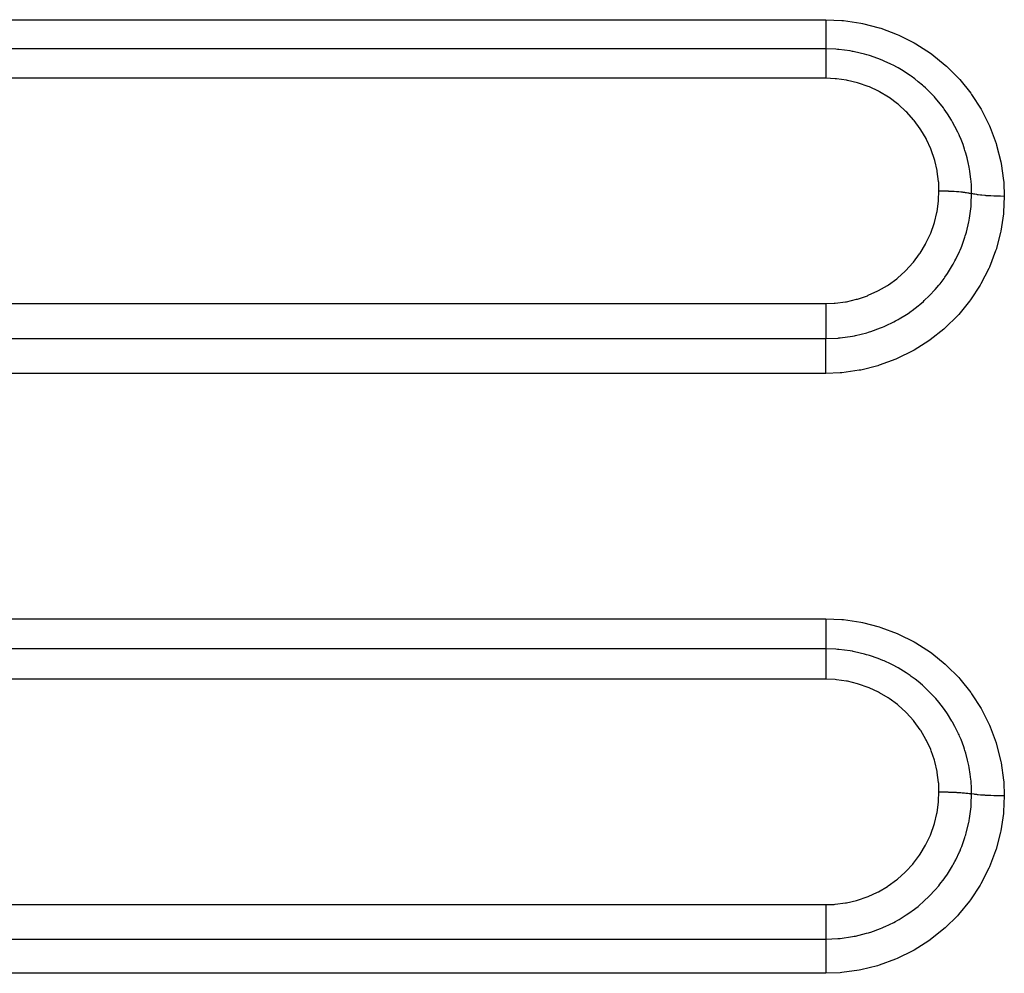
# Model space of a CAD drawing. Extents: x 24 to 1180, y -650 to 283.
# Drawn here: x 798 to 824, y -191 to -165 of the extents above; entities that cross this region are included whole.
import ezdxf

# ---------------------------------------------------------------- set-up
doc = ezdxf.new("R2010")
doc.units = 0
doc.linetypes.add('DASHED', pattern=[11.05, 8.7, -2.35])
doc.layers.add('NEVIDI', color=4, linetype='DASHED')

msp = doc.modelspace()

# ---------------------------------------------------------------- linework, layer by layer
at = {"layer": 'NEVIDI', "color": 7, "linetype": 'CONTINUOUS'}
for p, q in [((707, -165.345865), (819, -165.345865)), ((819, -165.345865), (819.426305, -165.364851)), ((819, -165.345865), (819, -165.355801)), ((819, -165.355801), (819, -165.433091)), ((819, -165.433091), (819, -165.464785)), ((819, -165.464785), (819, -165.485485)), ((819, -165.485485), (819, -165.550995)), ((819.426305, -165.364851), (819.470177, -165.368981)), ((819.470177, -165.368981), (819.926196, -165.436414)), ((819.926196, -165.436414), (819.969316, -165.445146)), ((819.969316, -165.445146), (820.417658, -165.561023)), ((819, -165.550995), (819, -165.59032)), ((819, -165.59032), (819, -165.60992)), ((819, -165.60992), (819, -165.663334)), ((819, -165.663334), (819, -165.708472)), ((819, -165.708472), (819, -165.726805)), ((819, -165.726805), (819, -165.768386)), ((820.417658, -165.561023), (820.459896, -165.574356)), ((820.459896, -165.574356), (820.894344, -165.737428)), ((820.894344, -165.737428), (820.934743, -165.755104)), ((820.934743, -165.755104), (821.34594, -165.961729)), ((819, -165.768386), (819, -165.817575)), ((819, -165.817575), (819, -165.834138)), ((819, -165.834138), (819, -165.864454)), ((819, -165.864454), (819, -165.915451)), ((819, -165.915451), (819, -165.929959)), ((819, -165.929959), (819, -165.950165)), ((819, -165.950165), (819, -166.000208)), ((819, -166.000208), (819, -166.012655)), ((819, -166.012655), (819, -166.024291)), ((819, -166.024291), (819, -166.070653)), ((821.34594, -165.961729), (821.383359, -165.983099)), ((821.383359, -165.983099), (821.771171, -166.232869)), ((819, -166.121231), (707, -166.121231)), ((819.267532, -166.130385), (818.999998, -166.121231)), ((819, -166.070653), (819, -166.080529)), ((819, -166.080529), (819, -166.085598)), ((819, -166.085598), (819, -166.121231)), ((819, -166.121231), (819, -166.153904)), ((819, -166.153904), (819, -166.156985)), ((819, -166.156985), (819, -166.163075)), ((819, -166.163075), (819, -166.212275)), ((819, -166.212275), (819, -166.218618)), ((819, -166.218618), (819, -166.223577)), ((819, -166.223577), (819, -166.282716)), ((819, -166.282716), (819, -166.293173)), ((819.312207, -166.133712), (819.267532, -166.130385)), ((819.322842, -166.13458), (819.312207, -166.133712)), ((819.348047, -166.136757), (819.322842, -166.13458)), ((819.64878, -166.175607), (819.348047, -166.136757)), ((819.706682, -166.185844), (819.64878, -166.175607)), ((819.721766, -166.188659), (819.706682, -166.185844)), ((819.756281, -166.195329), (819.721766, -166.188659)), ((820.020985, -166.25739), (819.756281, -166.195329)), ((820.08407, -166.275098), (820.020985, -166.25739)), ((820.123227, -166.286669), (820.08407, -166.275098)), ((820.157204, -166.297073), (820.123227, -166.286669)), ((821.771171, -166.232869), (821.806808, -166.258622)), ((821.806808, -166.258622), (822.167394, -166.549694)), ((819, -166.293173), (819, -166.295881)), ((819, -166.295881), (819, -166.364104)), ((819, -166.364104), (819, -166.379159)), ((819, -166.379159), (819, -166.379499)), ((819, -166.379499), (819, -166.455542)), ((819, -166.455542), (819, -166.472209)), ((819, -166.472209), (819, -166.476164)), ((819, -166.476164), (819, -166.555455)), ((820.382958, -166.375004), (820.157204, -166.297073)), ((820.453235, -166.402491), (820.382958, -166.375004)), ((820.514112, -166.427586), (820.453235, -166.402491)), ((820.547008, -166.44165), (820.514112, -166.427586)), ((820.727793, -166.525492), (820.547008, -166.44165)), ((820.804875, -166.564763), (820.727793, -166.525492)), ((819, -166.555455), (819, -166.573436)), ((819, -166.573436), (819, -166.581742)), ((819, -166.581742), (819, -166.662556)), ((819, -166.662556), (819, -166.681612)), ((819, -166.681612), (819, -166.694737)), ((819, -166.694737), (819, -166.775283)), ((819, -166.775283), (819, -166.795184)), ((819, -166.795184), (819, -166.813296)), ((820.884415, -166.607611), (820.804875, -166.564763)), ((820.915641, -166.625097), (820.884415, -166.607611)), ((821.052791, -166.706521), (820.915641, -166.625097)), ((821.137319, -166.760618), (821.052791, -166.706521)), ((821.233708, -166.82617), (821.137319, -166.760618)), ((822.167394, -166.549694), (822.200077, -166.579089)), ((822.200077, -166.579089), (822.52391, -166.903344)), ((819, -166.900869), (707, -166.900869)), ((819, -166.813296), (819, -166.891996)), ((819, -166.891996), (819, -166.900869)), ((819.250311, -166.911236), (819.000006, -166.900869)), ((819.279508, -166.913808), (819.250311, -166.911236)), ((819.547871, -166.951056), (819.279508, -166.913808)), ((819.57658, -166.956511), (819.547871, -166.951056)), ((819.84034, -167.020359), (819.57658, -166.956511)), ((819.868567, -167.0287), (819.84034, -167.020359)), ((820.126697, -167.119296), (819.868567, -167.0287)), ((821.263037, -166.846974), (821.233708, -166.82617)), ((821.358131, -166.917322), (821.263037, -166.846974)), ((821.450786, -166.990348), (821.358131, -166.917322)), ((821.560286, -167.082824), (821.450786, -166.990348)), ((822.52391, -166.903344), (822.552389, -166.935077)), ((822.552389, -166.935077), (822.840278, -167.292765)), ((820.153595, -167.130282), (820.126697, -167.119296)), ((820.399321, -167.245251), (820.153595, -167.130282)), ((820.42503, -167.258892), (820.399321, -167.245251)), ((820.657297, -167.397469), (820.42503, -167.258892)), ((821.586651, -167.106157), (821.560286, -167.082824)), ((821.641809, -167.15639), (821.586651, -167.106157)), ((821.738354, -167.249219), (821.641809, -167.15639)), ((821.854076, -167.369498), (821.738354, -167.249219)), ((822.840278, -167.292765), (822.865922, -167.328397)), ((822.865922, -167.328397), (823.114662, -167.716366)), ((820.681635, -167.413688), (820.657297, -167.397469)), ((820.900493, -167.575978), (820.681635, -167.413688)), ((820.922782, -167.594307), (820.900493, -167.575978)), ((821.878067, -167.395783), (821.854076, -167.369498)), ((821.897819, -167.417796), (821.878067, -167.395783)), ((821.996819, -167.533549), (821.897819, -167.417796)), ((822.115556, -167.685794), (821.996819, -167.533549)), ((821.123786, -167.777207), (820.922782, -167.594307)), ((821.144063, -167.797605), (821.123786, -167.777207)), ((821.324524, -167.998273), (821.144063, -167.797605)), ((822.126786, -167.701045), (822.115556, -167.685794)), ((822.136661, -167.714588), (822.126786, -167.701045)), ((822.226283, -167.843519), (822.136661, -167.714588)), ((822.32887, -168.006443), (822.226283, -167.843519)), ((823.114662, -167.716366), (823.136269, -167.754442)), ((823.136269, -167.754442), (823.340167, -168.163429)), ((821.342898, -168.020898), (821.324524, -167.998273)), ((821.502745, -168.239333), (821.342898, -168.020898)), ((822.34318, -168.030692), (822.32887, -168.006443)), ((822.361136, -168.061709), (822.34318, -168.030692)), ((822.423986, -168.175924), (822.361136, -168.061709)), ((821.518901, -168.263911), (821.502745, -168.239333)), ((821.656417, -168.498034), (821.518901, -168.263911)), ((822.499497, -168.326825), (822.423986, -168.175924)), ((822.531076, -168.395317), (822.499497, -168.326825)), ((823.340167, -168.163429), (823.357394, -168.203192)), ((823.357394, -168.203192), (823.515996, -168.630848)), ((821.669872, -168.523838), (821.656417, -168.498034)), ((821.782172, -168.768359), (821.669872, -168.523838)), ((822.545506, -168.427849), (822.531076, -168.395317)), ((822.585895, -168.523583), (822.545506, -168.427849)), ((822.638371, -168.660302), (822.585895, -168.523583)), ((823.515996, -168.630848), (823.528949, -168.67251)), ((821.792947, -168.795301), (821.782172, -168.768359)), ((821.880293, -169.050128), (821.792947, -168.795301)), ((822.678421, -168.776798), (822.638371, -168.660302)), ((822.689307, -168.810745), (822.678421, -168.776798)), ((822.712059, -168.88551), (822.689307, -168.810745)), ((822.745332, -169.006321), (822.712059, -168.88551)), ((823.528949, -168.67251), (823.641321, -169.117613)), ((821.888318, -169.078036), (821.880293, -169.050128)), ((821.950102, -169.34263), (821.888318, -169.078036)), ((822.784734, -169.174891), (822.745332, -169.006321)), ((823.641321, -169.117613), (823.649729, -169.160551)), ((821.95529, -169.371332), (821.950102, -169.34263)), ((821.989811, -169.638472), (821.95529, -169.371332)), ((822.791934, -169.210007), (822.784734, -169.174891)), ((822.801847, -169.261351), (822.791934, -169.210007)), ((822.819311, -169.362822), (822.801847, -169.261351)), ((822.847327, -169.580288), (822.819311, -169.362822)), ((823.649729, -169.160551), (823.713302, -169.613353)), ((821.99207, -169.667373), (821.989811, -169.638472)), ((821.999999, -169.884625), (821.99207, -169.667373)), ((822.850683, -169.615682), (822.847327, -169.580288)), ((822.852921, -169.641501), (822.850683, -169.615682)), ((822.858796, -169.722617), (822.852921, -169.641501)), ((823.713302, -169.613353), (823.716993, -169.656539)), ((823.716993, -169.656539), (823.732051, -170.030917)), ((821.989505, -170.133561), (821.999999, -169.886104)), ((821.999999, -169.886104), (822, -169.884614)), ((822, -169.884614), (822.011627, -169.884624)), ((822.011627, -169.884624), (822.094631, -169.885273)), ((822.094631, -169.885273), (822.11687, -169.885619)), ((822.11687, -169.885619), (822.122828, -169.885724)), ((822.122828, -169.885724), (822.145713, -169.886178)), ((822.145713, -169.886178), (822.222369, -169.888279)), ((822.222369, -169.888279), (822.244079, -169.889041)), ((822.244079, -169.889041), (822.254714, -169.889441)), ((822.254714, -169.889441), (822.277165, -169.890348)), ((822.277165, -169.890348), (822.346541, -169.893684)), ((822.346541, -169.893684), (822.367402, -169.894851)), ((822.367402, -169.894851), (822.382216, -169.895727)), ((822.382216, -169.895727), (822.403589, -169.897063)), ((822.403589, -169.897063), (822.464897, -169.901389)), ((822.464897, -169.901389), (822.484562, -169.902941)), ((822.484562, -169.902941), (822.502815, -169.904457)), ((822.502815, -169.904457), (822.522779, -169.906202)), ((822.522779, -169.906202), (822.575465, -169.911271)), ((822.575465, -169.911271), (822.593587, -169.913182)), ((822.593587, -169.913182), (822.614298, -169.915478)), ((822.614298, -169.915478), (822.632474, -169.917598)), ((822.632474, -169.917598), (822.676373, -169.923159)), ((822.676373, -169.923159), (822.692657, -169.925395)), ((822.692657, -169.925395), (822.714675, -169.928585)), ((822.714675, -169.928585), (822.730732, -169.931042)), ((822.730732, -169.931042), (822.765919, -169.936856)), ((822.765919, -169.936856), (822.780087, -169.939382)), ((822.780087, -169.939382), (822.802096, -169.943549)), ((822.866025, -169.957766), (822.858796, -169.722617)), ((821.949207, -170.431786), (821.987264, -170.158912)), ((821.987264, -170.158912), (821.989505, -170.133561)), ((822.802096, -169.943549), (822.815626, -169.946272)), ((822.815626, -169.946272), (822.842561, -169.95212)), ((822.842561, -169.95212), (822.85441, -169.954899)), ((822.85441, -169.954899), (822.866025, -169.957766)), ((822.856692, -170.225288), (822.866025, -169.957765)), ((822.871116, -169.95904), (822.866025, -169.957765)), ((822.920672, -169.970127), (822.871116, -169.95904)), ((822.933415, -169.972656), (822.920672, -169.970127)), ((822.94666, -169.975171), (822.933415, -169.972656)), ((823.005934, -169.985206), (822.94666, -169.975171)), ((823.020885, -169.987467), (823.005934, -169.985206)), ((823.0362, -169.989686), (823.020885, -169.987467)), ((823.104054, -169.998467), (823.0362, -169.989686)), ((823.120921, -170.000415), (823.104054, -169.998467)), ((823.138208, -170.002325), (823.120921, -170.000415)), ((823.213537, -170.009714), (823.138208, -170.002325)), ((823.232051, -170.011317), (823.213537, -170.009714)), ((823.250804, -170.012862), (823.232051, -170.011317)), ((823.332231, -170.018713), (823.250804, -170.012862)), ((823.352143, -170.019946), (823.332231, -170.018713)), ((823.372107, -170.021108), (823.352143, -170.019946)), ((823.45801, -170.025312), (823.372107, -170.021108)), ((823.478797, -170.026143), (823.45801, -170.025312)), ((823.499663, -170.026906), (823.478797, -170.026143)), ((823.58872, -170.029397), (823.499663, -170.026906)), ((823.6102, -170.029817), (823.58872, -170.029397)), ((823.631547, -170.030167), (823.6102, -170.029817)), ((823.721958, -170.030904), (823.631547, -170.030167)), ((823.732051, -170.030917), (823.712981, -170.452603)), ((823.732051, -170.030912), (823.721958, -170.030904)), ((821.879581, -170.722944), (821.94442, -170.456819)), ((821.94442, -170.456819), (821.949207, -170.431786)), ((822.810272, -170.608387), (822.850423, -170.303311)), ((822.850423, -170.303311), (822.85268, -170.277448)), ((822.85268, -170.277448), (822.853433, -170.268329)), ((822.853433, -170.268329), (822.856692, -170.225288)), ((823.712981, -170.452603), (823.708904, -170.495289)), ((821.872388, -170.747122), (821.879581, -170.722944)), ((822.725541, -170.984745), (822.791099, -170.710998)), ((822.791099, -170.710998), (822.797999, -170.675806)), ((822.797999, -170.675806), (822.80104, -170.65972)), ((822.80104, -170.65972), (822.810272, -170.608387)), ((823.708904, -170.495289), (823.640379, -170.950344)), ((821.781697, -171.004167), (821.872388, -170.747122)), ((822.711318, -171.034471), (822.725541, -170.984745)), ((823.640379, -170.950344), (823.631507, -170.993358)), ((821.655528, -171.275654), (821.772001, -171.027816)), ((821.772001, -171.027816), (821.781697, -171.004167)), ((822.604393, -171.348073), (822.68817, -171.110458)), ((822.68817, -171.110458), (822.698553, -171.077069)), ((822.698553, -171.077069), (822.711318, -171.034471)), ((823.631507, -170.993358), (823.514728, -171.437274)), ((821.501894, -171.534532), (821.643302, -171.298598)), ((821.643302, -171.298598), (821.655528, -171.275654)), ((822.446891, -171.698856), (822.544184, -171.493553)), ((822.544184, -171.493553), (822.558028, -171.461558)), ((822.558028, -171.461558), (822.585491, -171.395596)), ((822.585491, -171.395596), (822.604393, -171.348073)), ((823.501397, -171.478727), (823.338699, -171.904986)), ((823.514728, -171.437274), (823.501397, -171.478727)), ((821.324469, -171.77491), (821.487507, -171.556008)), ((821.487507, -171.556008), (821.501894, -171.534532)), ((822.377323, -171.828851), (822.423078, -171.744719)), ((822.423078, -171.744719), (822.446891, -171.698856)), ((820.899403, -172.198897), (821.105104, -172.01486)), ((821.105104, -172.01486), (821.123575, -171.996579)), ((821.123575, -171.996579), (821.30803, -171.794813)), ((821.30803, -171.794813), (821.324469, -171.77491)), ((822.253137, -172.035124), (822.359681, -171.860008)), ((822.359681, -171.860008), (822.377323, -171.828851)), ((823.321038, -171.944733), (823.113059, -172.3525)), ((823.338699, -171.904986), (823.321038, -171.944733)), ((820.657651, -172.376638), (820.879202, -172.21522)), ((820.879202, -172.21522), (820.899403, -172.198897)), ((822.028754, -172.347336), (822.135213, -172.207374)), ((822.135213, -172.207374), (822.156101, -172.178284)), ((822.156101, -172.178284), (822.225156, -172.077844)), ((822.225156, -172.077844), (822.253137, -172.035124)), ((820.125982, -172.655921), (820.376892, -172.541051)), ((820.376892, -172.541051), (820.399915, -172.529076)), ((820.399915, -172.529076), (820.636011, -172.390809)), ((820.636011, -172.390809), (820.657651, -172.376638)), ((821.773233, -172.636603), (821.876729, -172.526419)), ((821.876729, -172.526419), (821.900092, -172.500309)), ((821.900092, -172.500309), (821.996963, -172.386665)), ((821.996963, -172.386665), (822.028754, -172.347336)), ((823.09134, -172.389983), (822.838641, -172.776586)), ((823.113059, -172.3525), (823.09134, -172.389983)), ((819.549161, -172.823949), (819.815846, -172.761822)), ((819.815846, -172.761822), (819.840861, -172.75466)), ((819.840861, -172.75466), (820.101634, -172.665624)), ((820.101634, -172.665624), (820.125982, -172.655921)), ((821.585421, -172.816376), (821.611555, -172.792779)), ((821.611555, -172.792779), (821.737908, -172.672301)), ((821.737908, -172.672301), (821.773233, -172.636603)), ((822.81313, -172.811394), (822.522349, -173.16649)), ((822.838641, -172.776586), (822.81313, -172.811394)), ((707, -172.874467), (819, -172.874467)), ((819.000001, -172.874467), (819.224628, -172.866062)), ((819.000001, -172.874467), (819.000003, -172.963379)), ((819.000003, -172.963379), (819.000003, -172.973879)), ((819.000003, -172.973879), (819.000003, -172.997178)), ((819.000003, -172.997178), (819.000003, -173.087733)), ((819.224628, -172.866062), (819.250777, -172.863993)), ((819.250777, -172.863993), (819.523603, -172.828574)), ((819.523603, -172.828574), (819.549161, -172.823949)), ((821.261939, -173.075914), (821.290505, -173.055214)), ((821.290505, -173.055214), (821.449831, -172.932156)), ((821.449831, -172.932156), (821.488678, -172.900081)), ((821.488678, -172.900081), (821.585421, -172.816376)), ((819.000001, -173.241432), (819, -173.263826)), ((819, -173.263826), (819, -173.330953)), ((819, -173.330953), (819, -173.370035)), ((819.000002, -173.131574), (819.000001, -173.210871)), ((819.000001, -173.210871), (819.000001, -173.241432)), ((819.000003, -173.087733), (819.000002, -173.108437)), ((819.000002, -173.108437), (819.000002, -173.131574)), ((820.805556, -173.357736), (820.849083, -173.334514)), ((820.849083, -173.334514), (820.914752, -173.298102)), ((820.914752, -173.298102), (820.945568, -173.280433)), ((820.945568, -173.280433), (821.137693, -173.161465)), ((821.137693, -173.161465), (821.178803, -173.133945)), ((821.178803, -173.133945), (821.261939, -173.075914)), ((822.493485, -173.198124), (822.165976, -173.520656)), ((822.522349, -173.16649), (822.493485, -173.198124)), ((819, -173.370035), (819, -173.391552)), ((819, -173.391552), (819, -173.446032)), ((819, -173.446032), (819, -173.492392)), ((819, -173.492392), (819, -173.512626)), ((819, -173.512626), (819.000001, -173.554527)), ((819.000001, -173.554527), (819.000001, -173.605869)), ((820.190456, -173.615969), (820.452746, -173.521001)), ((820.452746, -173.521001), (820.498337, -173.502277)), ((820.498337, -173.502277), (820.546199, -173.48189)), ((820.546199, -173.48189), (820.57849, -173.467706)), ((820.57849, -173.467706), (820.805556, -173.357736)), ((822.133, -173.549823), (821.77, -173.837978)), ((822.165976, -173.520656), (822.133, -173.549823)), ((707, -173.802856), (819, -173.802856)), ((819.000001, -173.605869), (819.000001, -173.624443)), ((819.000001, -173.624443), (819.000002, -173.654672)), ((819.000002, -173.654672), (819.000002, -173.708784)), ((819.000002, -173.708784), (819.000002, -173.725178)), ((819.000002, -173.725178), (819.000002, -173.74491)), ((819.000002, -173.74491), (819.000002, -173.798938)), ((819.000002, -173.802856), (819.323299, -173.78943)), ((819.000002, -173.798938), (819.000002, -173.802856)), ((819.000003, -173.809071), (819.000002, -173.802856)), ((819.000005, -173.871526), (819.000003, -173.809071)), ((819.323299, -173.78943), (819.347959, -173.787294)), ((819.347959, -173.787294), (819.372016, -173.785057)), ((819.372016, -173.785057), (819.383647, -173.783921)), ((819.383647, -173.783921), (819.708627, -173.737696)), ((819.708627, -173.737696), (819.75602, -173.728596)), ((819.75602, -173.728596), (819.790451, -173.721603)), ((819.790451, -173.721603), (820.084501, -173.648421)), ((820.084501, -173.648421), (820.131184, -173.63453)), ((820.131184, -173.63453), (820.156683, -173.626673)), ((820.156683, -173.626673), (820.190456, -173.615969)), ((821.77, -173.837978), (821.734063, -173.863499)), ((819.000001, -173.975305), (819.000004, -173.898699)), ((819.000001, -173.983607), (819.000001, -173.975305)), ((819.000001, -174.000821), (819.000001, -173.983607)), ((819.000001, -174.091156), (819.000001, -174.000821)), ((819.000001, -174.094628), (819.000001, -174.091156)), ((819.000002, -174.113507), (819.000001, -174.094628)), ((819.000007, -174.214495), (819.000002, -174.113507)), ((819.000004, -173.898699), (819.000005, -173.883435)), ((819.000005, -173.883435), (819.000005, -173.871526)), ((821.344898, -174.109694), (821.307458, -174.13068)), ((821.734063, -173.863499), (821.344898, -174.109694)), ((819.000005, -174.472166), (819.000009, -174.36191)), ((819.000007, -174.216808), (819.000007, -174.214495)), ((819.000008, -174.234457), (819.000007, -174.216808)), ((819.000009, -174.341097), (819.000008, -174.234457)), ((819.000009, -174.349796), (819.000009, -174.341097)), ((819.000009, -174.36191), (819.000009, -174.349796)), ((820.853185, -174.351719), (820.416908, -174.511323)), ((820.893414, -174.334512), (820.853185, -174.351719)), ((821.307458, -174.13068), (820.893414, -174.334512)), ((819, -174.592402), (819.000004, -174.493504)), ((819, -174.605398), (819, -174.592402)), ((819, -174.626825), (819, -174.605398)), ((819, -174.659835), (819, -174.626825)), ((819.000004, -174.493504), (819.000005, -174.487544)), ((819.000005, -174.487544), (819.000005, -174.472166)), ((819.925836, -174.636178), (819.882839, -174.644497)), ((820.374625, -174.524279), (819.925836, -174.636178)), ((820.416908, -174.511323), (820.374625, -174.524279)), ((819, -174.726961), (707, -174.726961)), ((819, -174.726961), (819, -174.659835)), ((819.382356, -174.711651), (819, -174.726961)), ((819.426253, -174.707916), (819.382356, -174.711651)), ((819.882839, -174.644497), (819.426253, -174.707916)), ((742, -181.23218), (819, -181.23218)), ((819, -181.23218), (819.424033, -181.251148)), ((819, -181.23218), (819, -181.242174)), ((819, -181.242174), (819, -181.320057)), ((819, -181.320057), (819, -181.35207)), ((819, -181.35207), (819, -181.373001)), ((819, -181.373001), (819, -181.439379)), ((819.424033, -181.251148), (819.468173, -181.255298)), ((819.468173, -181.255298), (819.92727, -181.323219)), ((819.92727, -181.323219), (819.970391, -181.331974)), ((819.970391, -181.331974), (820.41623, -181.447395)), ((819, -181.439379), (819, -181.479326)), ((819, -181.479326), (819, -181.499265)), ((819, -181.499265), (819, -181.553713)), ((819, -181.553713), (819, -181.599855)), ((819, -181.599855), (819, -181.618632)), ((819, -181.618632), (819, -181.661306)), ((819, -181.661306), (819, -181.711955)), ((820.41623, -181.447395), (820.458016, -181.460617)), ((820.458016, -181.460617), (820.889512, -181.622861)), ((820.889512, -181.622861), (820.929955, -181.640577)), ((820.929955, -181.640577), (821.344739, -181.849378)), ((819, -181.711955), (819, -181.729056)), ((819, -181.729056), (819, -181.76042)), ((819, -181.76042), (819, -181.813394)), ((819, -181.813394), (819, -181.82852)), ((819, -181.82852), (819, -181.849636)), ((819, -181.849636), (819, -181.902206)), ((819, -181.902206), (819, -181.915355)), ((819, -181.915355), (819, -181.927677)), ((819, -181.927677), (819, -181.977141)), ((821.344739, -181.849378), (821.383207, -181.871386)), ((821.383207, -181.871386), (821.772152, -182.122561)), ((819, -182.032123), (742, -182.032123)), ((819, -181.977141), (819, -181.987773)), ((819, -181.987773), (819, -181.993247)), ((819, -181.993247), (819, -182.032123)), ((819, -182.032123), (819, -182.067823)), ((819, -182.067823), (819, -182.071131)), ((819, -182.071131), (819, -182.077662)), ((819, -182.077662), (819, -182.130275)), ((819, -182.130275), (819, -182.137043)), ((819, -182.137043), (819, -182.1422)), ((819, -182.1422), (819, -182.204459)), ((819, -182.204459), (819, -182.215528)), ((819.266888, -182.041301), (819.000001, -182.032123)), ((819.310406, -182.044542), (819.266888, -182.041301)), ((819.321788, -182.045471), (819.310406, -182.044542)), ((819.346279, -182.047583), (819.321788, -182.045471)), ((819.648585, -182.086612), (819.346279, -182.047583)), ((819.704985, -182.096583), (819.648585, -182.086612)), ((819.722958, -182.099941), (819.704985, -182.096583)), ((819.757662, -182.106673), (819.722958, -182.099941)), ((820.021483, -182.168696), (819.757662, -182.106673)), ((820.081429, -182.185537), (820.021483, -182.168696)), ((820.122803, -182.197772), (820.081429, -182.185537)), ((820.156953, -182.208251), (820.122803, -182.197772)), ((820.38512, -182.287325), (820.156953, -182.208251)), ((821.772152, -182.122561), (821.807781, -182.148395)), ((821.807781, -182.148395), (822.167939, -182.440114)), ((819, -182.215528), (819, -182.218433)), ((819, -182.218433), (819, -182.289516)), ((819, -182.289516), (819, -182.305009)), ((819, -182.305009), (819, -182.305372)), ((819, -182.305372), (819, -182.383777)), ((819, -182.383777), (819, -182.400913)), ((819, -182.400913), (819, -182.405086)), ((819, -182.405086), (819, -182.486272)), ((820.448905, -182.312331), (820.38512, -182.287325)), ((820.510796, -182.337845), (820.448905, -182.312331)), ((820.543405, -182.351795), (820.510796, -182.337845)), ((820.73167, -182.439419), (820.543405, -182.351795)), ((820.800431, -182.474551), (820.73167, -182.439419)), ((822.167939, -182.440114), (822.200591, -182.469581)), ((822.200591, -182.469581), (822.524091, -182.794558)), ((819, -182.486272), (819, -182.50468)), ((819, -182.50468), (819, -182.513202)), ((819, -182.513202), (819, -182.595438)), ((819, -182.595438), (819, -182.614922)), ((819, -182.614922), (819, -182.628186)), ((819, -182.628186), (819, -182.709802)), ((819, -182.709802), (819, -182.72981)), ((819, -182.72981), (819, -182.74815)), ((820.885167, -182.520262), (820.800431, -182.474551)), ((820.915329, -182.537196), (820.885167, -182.520262)), ((821.060299, -182.62367), (820.915329, -182.537196)), ((821.133379, -182.670599), (821.060299, -182.62367)), ((821.236261, -182.740698), (821.133379, -182.670599)), ((819, -182.836361), (742, -182.836361)), ((819, -182.74815), (819, -182.827437)), ((819, -182.827437), (819, -182.836361)), ((819.249754, -182.846696), (819.000006, -182.836361)), ((819.279015, -182.849273), (819.249754, -182.846696)), ((819.546887, -182.88644), (819.279015, -182.849273)), ((819.575112, -182.891798), (819.546887, -182.88644)), ((819.838919, -182.955603), (819.575112, -182.891798)), ((819.866643, -182.963788), (819.838919, -182.955603)), ((820.124744, -183.054302), (819.866643, -182.963788)), ((821.264401, -182.760729), (821.236261, -182.740698)), ((821.369168, -182.838731), (821.264401, -182.760729)), ((821.446515, -182.899957), (821.369168, -182.838731)), ((821.56163, -182.997281), (821.446515, -182.899957)), ((822.524091, -182.794558), (822.553116, -182.827005)), ((822.553116, -182.827005), (822.840179, -183.18479)), ((820.151847, -183.065367), (820.124744, -183.054302)), ((820.397272, -183.180159), (820.151847, -183.065367)), ((820.42267, -183.193626), (820.397272, -183.180159)), ((820.655093, -183.332212), (820.42267, -183.193626)), ((821.587882, -183.020582), (821.56163, -182.997281)), ((821.655633, -183.082744), (821.587882, -183.020582)), ((821.73444, -183.158942), (821.655633, -183.082744)), ((821.854984, -183.284376), (821.73444, -183.158942)), ((822.840179, -183.18479), (822.8658, -183.220493)), ((822.8658, -183.220493), (823.114484, -183.609479)), ((820.679098, -183.348199), (820.655093, -183.332212)), ((820.898255, -183.510607), (820.679098, -183.348199)), ((820.920673, -183.529034), (820.898255, -183.510607)), ((821.878981, -183.310745), (821.854984, -183.284376)), ((821.914448, -183.350641), (821.878981, -183.310745)), ((821.993556, -183.443843), (821.914448, -183.350641)), ((822.11643, -183.60161), (821.993556, -183.443843)), ((821.1218, -183.711965), (820.920673, -183.529034)), ((821.142103, -183.73238), (821.1218, -183.711965)), ((821.322826, -183.933251), (821.142103, -183.73238)), ((822.137111, -183.629911), (822.11643, -183.60161)), ((822.145723, -183.641856), (822.137111, -183.629911)), ((822.223476, -183.7543), (822.145723, -183.641856)), ((822.343569, -183.946802), (822.223476, -183.7543)), ((823.114484, -183.609479), (823.1361, -183.647676)), ((823.1361, -183.647676), (823.340106, -184.057995)), ((821.340913, -183.95551), (821.322826, -183.933251)), ((821.501259, -184.174497), (821.340913, -183.95551)), ((822.348484, -183.955249), (822.343569, -183.946802)), ((822.361361, -183.977619), (822.348484, -183.955249)), ((822.421983, -184.087911), (822.361361, -183.977619)), ((821.517192, -184.19872), (821.501259, -184.174497)), ((821.655301, -184.433687), (821.517192, -184.19872)), ((822.518908, -184.28473), (822.421983, -184.087911)), ((822.531581, -184.312734), (822.518908, -184.28473)), ((823.340106, -184.057995), (823.357314, -184.097822)), ((823.357314, -184.097822), (823.515911, -184.526596)), ((821.668597, -184.459169), (821.655301, -184.433687)), ((821.781439, -184.704817), (821.668597, -184.459169)), ((822.545682, -184.344618), (822.531581, -184.312734)), ((822.584478, -184.436672), (822.545682, -184.344618)), ((822.656197, -184.627662), (822.584478, -184.436672)), ((823.515911, -184.526596), (823.528864, -184.568367)), ((821.792069, -184.731403), (821.781439, -184.704817)), ((821.879747, -184.987312), (821.792069, -184.731403)), ((822.678737, -184.694933), (822.656197, -184.627662)), ((822.689386, -184.728238), (822.678737, -184.694933)), ((822.711278, -184.800254), (822.689386, -184.728238)), ((822.760355, -184.984447), (822.711278, -184.800254)), ((823.528864, -184.568367), (823.641265, -185.014748)), ((821.887692, -185.014954), (821.879747, -184.987312)), ((821.949707, -185.280577), (821.887692, -185.014954)), ((822.784742, -185.093006), (822.760355, -184.984447)), ((823.641265, -185.014748), (823.649679, -185.057823)), ((823.649679, -185.057823), (823.7133, -185.512147)), ((821.954834, -185.308918), (821.949707, -185.280577)), ((821.989612, -185.57736), (821.954834, -185.308918)), ((822.791955, -185.128267), (822.784742, -185.093006)), ((822.801478, -185.17764), (822.791955, -185.128267)), ((822.829572, -185.35039), (822.801478, -185.17764)), ((821.991861, -185.60592), (821.989612, -185.57736)), ((822.847356, -185.49958), (822.829572, -185.35039)), ((822.850699, -185.534932), (822.847356, -185.49958)), ((822.852846, -185.559741), (822.850699, -185.534932)), ((822.862753, -185.718888), (822.852846, -185.559741)), ((823.7133, -185.512147), (823.716922, -185.554596)), ((823.716922, -185.554596), (823.732051, -185.930893)), ((821.98952, -186.073974), (822, -185.824589)), ((821.999999, -185.82435), (821.991861, -185.60592)), ((821.999999, -185.82435), (822.011644, -185.824357)), ((822, -185.824589), (822, -185.82434)), ((822.011644, -185.824357), (822.091969, -185.824798)), ((822.091969, -185.824798), (822.113632, -185.825036)), ((822.113632, -185.825036), (822.122828, -185.825153)), ((822.122828, -185.825153), (822.145729, -185.825483)), ((822.145729, -185.825483), (822.216522, -185.826871)), ((822.216522, -185.826871), (822.237726, -185.827397)), ((822.237726, -185.827397), (822.254706, -185.827857)), ((822.254706, -185.827857), (822.277171, -185.828517)), ((822.277171, -185.828517), (822.33758, -185.830598)), ((822.33758, -185.830598), (822.358036, -185.831407)), ((822.358036, -185.831407), (822.382215, -185.832434)), ((822.382215, -185.832434), (822.403601, -185.833408)), ((822.403601, -185.833408), (822.453325, -185.835921)), ((822.453325, -185.835921), (822.472662, -185.836997)), ((822.472662, -185.836997), (822.502813, -185.838792)), ((822.502813, -185.838792), (822.522787, -185.840063)), ((822.522787, -185.840063), (822.56187, -185.842752)), ((822.56187, -185.842752), (822.579774, -185.844079)), ((822.579774, -185.844079), (822.614295, -185.846818)), ((822.614295, -185.846818), (822.632345, -185.848352)), ((822.632345, -185.848352), (822.661477, -185.850986)), ((822.661477, -185.850986), (822.677671, -185.852541)), ((822.677671, -185.852541), (822.714671, -185.856366)), ((822.714671, -185.856366), (822.730625, -185.858143)), ((822.730625, -185.858143), (822.750586, -185.860488)), ((822.750586, -185.860488), (822.764807, -185.862248)), ((822.764807, -185.862248), (822.802094, -185.867264)), ((822.866025, -185.877619), (822.862753, -185.718888)), ((821.949068, -186.373094), (821.987226, -186.099923)), ((821.987226, -186.099923), (821.98952, -186.073974)), ((822.802094, -185.867264), (822.815657, -185.869253)), ((822.815657, -185.869253), (822.827746, -185.87111)), ((822.827746, -185.87111), (822.839774, -185.873046)), ((822.839774, -185.873046), (822.866019, -185.877618)), ((822.856587, -186.146982), (822.866025, -185.877616)), ((822.871116, -185.878548), (822.866025, -185.877619)), ((822.920672, -185.886623), (822.871116, -185.878548)), ((822.933415, -185.888466), (822.920672, -185.886623)), ((822.946643, -185.890295), (822.933415, -185.888466)), ((823.00593, -185.897604), (822.946643, -185.890295)), ((823.020885, -185.899251), (823.00593, -185.897604)), ((823.0362, -185.900866), (823.020885, -185.899251)), ((823.104054, -185.90726), (823.0362, -185.900866)), ((823.120921, -185.908679), (823.104054, -185.90726)), ((823.138178, -185.910067), (823.120921, -185.908679)), ((823.213531, -185.915449), (823.138178, -185.910067)), ((823.232051, -185.916617), (823.213531, -185.915449)), ((823.250797, -185.917742), (823.232051, -185.916617)), ((823.332197, -185.922003), (823.250797, -185.917742)), ((823.352143, -185.922903), (823.332197, -185.922003)), ((823.372107, -185.92375), (823.352143, -185.922903)), ((823.458009, -185.926815), (823.372107, -185.92375)), ((823.478796, -185.927421), (823.458009, -185.926815)), ((823.499657, -185.927978), (823.478796, -185.927421)), ((823.588693, -185.929794), (823.499657, -185.927978)), ((823.610199, -185.9301), (823.588693, -185.929794)), ((823.631546, -185.930355), (823.610199, -185.9301)), ((823.721957, -185.930889), (823.631546, -185.930355)), ((823.732051, -185.930893), (823.712921, -186.354078)), ((823.73205, -185.930894), (823.721957, -185.930889)), ((821.944155, -186.398721), (821.949068, -186.373094)), ((822.809777, -186.531938), (822.850388, -186.223992)), ((822.850388, -186.223992), (822.852583, -186.198875)), ((822.852583, -186.198875), (822.853406, -186.188923)), ((822.853406, -186.188923), (822.856587, -186.146982)), ((823.712921, -186.354078), (823.708753, -186.397691)), ((821.879165, -186.664765), (821.944155, -186.398721)), ((822.724562, -186.909436), (822.790935, -186.632638)), ((822.790935, -186.632638), (822.797852, -186.597354)), ((822.797852, -186.597354), (822.800543, -186.583136)), ((822.800543, -186.583136), (822.809777, -186.531938)), ((823.708753, -186.397691), (823.640062, -186.853711)), ((821.780757, -186.946621), (821.871767, -186.689561)), ((821.871767, -186.689561), (821.879165, -186.664765)), ((823.631161, -186.896874), (823.514043, -187.342205)), ((823.640062, -186.853711), (823.631161, -186.896874)), ((821.654036, -187.218532), (821.770922, -186.970529)), ((821.770922, -186.970529), (821.780757, -186.946621)), ((822.602763, -187.273897), (822.687848, -187.03282)), ((822.687848, -187.03282), (822.698271, -186.999292)), ((822.698271, -186.999292), (822.71033, -186.959083)), ((822.71033, -186.959083), (822.724562, -186.909436)), ((821.500077, -187.477413), (821.641702, -187.241623)), ((821.641702, -187.241623), (821.654036, -187.218532)), ((822.44434, -187.62594), (822.543668, -187.416563)), ((822.543668, -187.416563), (822.557655, -187.384222)), ((822.557655, -187.384222), (822.583716, -187.321678)), ((822.583716, -187.321678), (822.602763, -187.273897)), ((823.500682, -187.383761), (823.337572, -187.811195)), ((823.514043, -187.342205), (823.500682, -187.383761)), ((821.322266, -187.71782), (821.485619, -187.49895)), ((821.485619, -187.49895), (821.500077, -187.477413)), ((822.376216, -187.75309), (822.420326, -187.672081)), ((822.420326, -187.672081), (822.44434, -187.62594)), ((821.102475, -187.957757), (821.121026, -187.939435)), ((821.121026, -187.939435), (821.305765, -187.737757)), ((821.305765, -187.737757), (821.322266, -187.71782)), ((822.249708, -187.962961), (822.358907, -187.783661)), ((822.358907, -187.783661), (822.376216, -187.75309)), ((823.319871, -187.851041), (823.111428, -188.259833)), ((823.337572, -187.811195), (823.319871, -187.851041)), ((820.654992, -188.318829), (820.87645, -188.157809)), ((820.87645, -188.157809), (820.896636, -188.141535)), ((820.896636, -188.141535), (821.102475, -187.957757)), ((822.024788, -188.275241), (822.134148, -188.131596)), ((822.134148, -188.131596), (822.155059, -188.102466)), ((822.155059, -188.102466), (822.221658, -188.00569)), ((822.221658, -188.00569), (822.249708, -187.962961)), ((820.374263, -188.482904), (820.397303, -188.470944)), ((820.397303, -188.470944), (820.633298, -188.333006)), ((820.633298, -188.333006), (820.654992, -188.318829)), ((821.768476, -188.56478), (821.875586, -188.450852)), ((821.875586, -188.450852), (821.898969, -188.424709)), ((821.898969, -188.424709), (821.992899, -188.314608)), ((821.992899, -188.314608), (822.024788, -188.275241)), ((823.089632, -188.297463), (822.836648, -188.684646)), ((823.111428, -188.259833), (823.089632, -188.297463)), ((819.547879, -188.764794), (819.81423, -188.702878)), ((819.81423, -188.702878), (819.839063, -188.695783)), ((819.839063, -188.695783), (820.099163, -188.607134)), ((820.099163, -188.607134), (820.123527, -188.597445)), ((820.123527, -188.597445), (820.374263, -188.482904)), ((821.584115, -188.741086), (821.610242, -188.717488)), ((821.610242, -188.717488), (821.732977, -188.600574)), ((821.732977, -188.600574), (821.768476, -188.56478)), ((822.810677, -188.72009), (822.520038, -189.075104)), ((822.836648, -188.684646), (822.810677, -188.72009)), ((742, -188.815102), (819, -188.815102)), ((819.000001, -188.815102), (819.223981, -188.80674)), ((819.000001, -188.815102), (819.000003, -188.90428)), ((819.000003, -188.90428), (819.000003, -188.914791)), ((819.000003, -188.914791), (819.000003, -188.938096)), ((819.000003, -188.938096), (819.000003, -189.028408)), ((819.223981, -188.80674), (819.250063, -188.804681)), ((819.250063, -188.804681), (819.522363, -188.769404)), ((819.522363, -188.769404), (819.547879, -188.764794)), ((821.260572, -189.000772), (821.289158, -188.98005)), ((821.289158, -188.98005), (821.444721, -188.860009)), ((821.444721, -188.860009), (821.483676, -188.827914)), ((821.483676, -188.827914), (821.584115, -188.741086)), ((819.000001, -189.181105), (819, -189.203259)), ((819, -189.203259), (819, -189.269512)), ((819.000002, -189.072109), (819.000001, -189.150834)), ((819.000001, -189.150834), (819.000001, -189.181105)), ((819.000003, -189.028408), (819.000002, -189.049257)), ((819.000002, -189.049257), (819.000002, -189.072109)), ((820.844435, -189.26124), (820.91355, -189.222947)), ((820.91355, -189.222947), (820.943921, -189.205528)), ((820.943921, -189.205528), (821.132812, -189.088673)), ((821.132812, -189.088673), (821.173859, -189.061251)), ((821.173859, -189.061251), (821.260572, -189.000772)), ((822.490585, -189.107391), (822.163244, -189.429823)), ((822.520038, -189.075104), (822.490585, -189.107391)), ((819, -189.269512), (819, -189.307989)), ((819, -189.307989), (819, -189.329186)), ((819, -189.329186), (819, -189.382638)), ((819, -189.382638), (819, -189.427996)), ((819, -189.427996), (819, -189.44779)), ((819, -189.44779), (819.000001, -189.488625)), ((819.000001, -189.488625), (819.000001, -189.538498)), ((820.189456, -189.540867), (820.448616, -189.447118)), ((820.448616, -189.447118), (820.494259, -189.428409)), ((820.494259, -189.428409), (820.54506, -189.406786)), ((820.54506, -189.406786), (820.577278, -189.392628)), ((820.577278, -189.392628), (820.800817, -189.284464)), ((820.800817, -189.284464), (820.844435, -189.26124)), ((822.130244, -189.459019), (821.766993, -189.747456)), ((822.163244, -189.429823), (822.130244, -189.459019)), ((742, -189.727671), (819, -189.727671)), ((819.000001, -189.538498), (819.000001, -189.55652)), ((819.000001, -189.55652), (819.000002, -189.585747)), ((819.000002, -189.585747), (819.000002, -189.637856)), ((819.000002, -189.637856), (819.000002, -189.653601)), ((819.000002, -189.653601), (819.000002, -189.672495)), ((819.000002, -189.672495), (819.000002, -189.723956)), ((819.000002, -189.727671), (819.32229, -189.714311)), ((819.000002, -189.723956), (819.000002, -189.727671)), ((819.000002, -189.727671), (819.000002, -189.733563)), ((819.000002, -189.733563), (819.000005, -189.784969)), ((819.32229, -189.714311), (819.347662, -189.712115)), ((819.347662, -189.712115), (819.370456, -189.709998)), ((819.370456, -189.709998), (819.383363, -189.708739)), ((819.383363, -189.708739), (819.706353, -189.662849)), ((819.706353, -189.662849), (819.753906, -189.653735)), ((819.753906, -189.653735), (819.75539, -189.653441)), ((819.75539, -189.653441), (819.789856, -189.646437)), ((819.789856, -189.646437), (820.081261, -189.57398)), ((820.081261, -189.57398), (820.128007, -189.560097)), ((820.128007, -189.560097), (820.155726, -189.551561)), ((820.155726, -189.551561), (820.189456, -189.540867)), ((821.731076, -189.772969), (821.342204, -190.019049)), ((821.766993, -189.747456), (821.731076, -189.772969)), ((819.000001, -189.917841), (819, -189.974446)), ((819, -189.974446), (819, -190.009011)), ((819, -190.009011), (819, -190.027398)), ((819, -190.027398), (819.000002, -190.083843)), ((819.000002, -189.901058), (819.000001, -189.917841)), ((819.000003, -189.874322), (819.000002, -189.901058)), ((819.000004, -189.819207), (819.000003, -189.874322)), ((819.000005, -189.80451), (819.000004, -189.819207)), ((819.000005, -189.784969), (819.000005, -189.80451)), ((821.304794, -190.040025), (820.891088, -190.243768)), ((821.342204, -190.019049), (821.304794, -190.040025)), ((819.000002, -190.083843), (819.000004, -190.126417)), ((819.000004, -190.126417), (819.000005, -190.14607)), ((819.000005, -190.14607), (819.000007, -190.200577)), ((819.000007, -190.200577), (819.000008, -190.251213)), ((819.000008, -190.251213), (819.000009, -190.272021)), ((819.000009, -190.272021), (819.000009, -190.322843)), ((820.850834, -190.260992), (820.414987, -190.420501)), ((820.891088, -190.243768), (820.850834, -190.260992)), ((819.000002, -190.513957), (819, -190.53571)), ((819, -190.53571), (819, -190.541149)), ((819, -190.541149), (819, -190.588596)), ((819.000006, -190.448665), (819.000002, -190.513957)), ((819.000008, -190.402523), (819.000006, -190.448665)), ((819.000009, -190.322843), (819.000008, -190.381159)), ((819.000008, -190.381159), (819.000008, -190.402523)), ((819.881579, -190.553557), (819.425561, -190.616917)), ((819.924519, -190.545246), (819.881579, -190.553557)), ((820.372744, -190.43345), (819.924519, -190.545246)), ((820.414987, -190.420501), (820.372744, -190.43345)), ((819, -190.635936), (742, -190.635936)), ((819, -190.588596), (819, -190.635936)), ((819.38261, -190.620577), (819, -190.635936)), ((819.425561, -190.616917), (819.38261, -190.620577))]:
    msp.add_line(p, q, dxfattribs=at)

doc.saveas('drawing.dxf')
